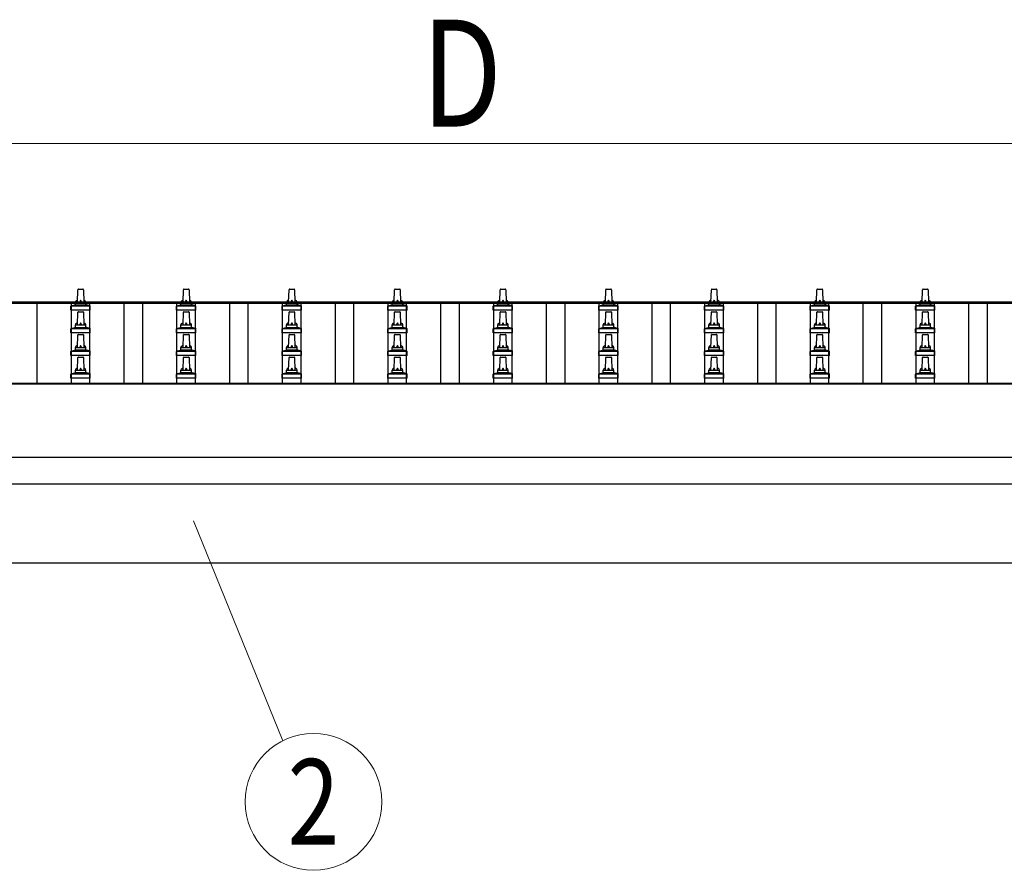
# Model space of a CAD drawing. Units: millimetres. Extents: x 0 to 37845, y 0 to 26730.
# Drawn here: x 6445 to 8310, y 5996 to 7607 of the extents above; entities that cross this region are included whole.
import ezdxf
from ezdxf.enums import TextEntityAlignment as Align

# ---------------------------------------------------------------- set-up
doc = ezdxf.new("R2010")
doc.units = ezdxf.units.MM
for name, color, linetype, lineweight in [('YKK_13', 4, 'Continuous', 30), ('YKK_A1', 4, 'Continuous', 30), ('YKK_D', 6, 'Continuous', 13)]:
    doc.layers.add(name, color=color, linetype=linetype, lineweight=lineweight)
doc.styles.add('text-b', font='extslim2.shx', dxfattribs={"width": 0.8, "bigfont": 'extfont2.shx'})

msp = doc.modelspace()

# ---------------------------------------------------------------- linework, layer by layer
at = {"layer": 'YKK_13'}
for p, q in [((6554.1, 7072.1), (6554.8, 7095.6)), ((6555.8, 7096.6), (6564.4, 7096.6)), ((6565.4, 7095.6), (6566.1, 7072.1)), ((6754.1, 7072.1), (6754.8, 7095.6)), ((6755.8, 7096.6), (6764.4, 7096.6)), ((6765.4, 7095.6), (6766.1, 7072.1)), ((6954.1, 7072.1), (6954.8, 7095.6)), ((6955.8, 7096.6), (6964.4, 7096.6)), ((6965.4, 7095.6), (6966.1, 7072.1)), ((7154.1, 7072.1), (7154.8, 7095.6)), ((7155.8, 7096.6), (7164.4, 7096.6)), ((7165.4, 7095.6), (7166.1, 7072.1)), ((7354.1, 7072.1), (7354.8, 7095.6)), ((7355.8, 7096.6), (7364.4, 7096.6)), ((7365.4, 7095.6), (7366.1, 7072.1)), ((7554.1, 7072.1), (7554.8, 7095.6)), ((7555.8, 7096.6), (7564.4, 7096.6)), ((7565.4, 7095.6), (7566.1, 7072.1)), ((7754.1, 7072.1), (7754.8, 7095.6)), ((7755.8, 7096.6), (7764.4, 7096.6)), ((7765.4, 7095.6), (7766.1, 7072.1)), ((7954.1, 7072.1), (7954.8, 7095.6)), ((7955.8, 7096.6), (7964.4, 7096.6)), ((7965.4, 7095.6), (7966.1, 7072.1)), ((8154.1, 7072.1), (8154.8, 7095.6)), ((8155.8, 7096.6), (8164.4, 7096.6)), ((8165.4, 7095.6), (8166.1, 7072.1)), ((6550.1, 7067.9), (6550.1, 7072.1)), ((6551.1, 7072.1), (6569.1, 7072.1)), ((6570.1, 7067.9), (6570.1, 7072.1)), ((6750.1, 7067.9), (6750.1, 7072.1)), ((6751.1, 7072.1), (6769.1, 7072.1)), ((6770.1, 7067.9), (6770.1, 7072.1)), ((6950.1, 7067.9), (6950.1, 7072.1)), ((6951.1, 7072.1), (6969.1, 7072.1)), ((6970.1, 7067.9), (6970.1, 7072.1)), ((7150.1, 7067.9), (7150.1, 7072.1)), ((7151.1, 7072.1), (7169.1, 7072.1)), ((7170.1, 7067.9), (7170.1, 7072.1)), ((7350.1, 7067.9), (7350.1, 7072.1)), ((7351.1, 7072.1), (7369.1, 7072.1)), ((7370.1, 7067.9), (7370.1, 7072.1)), ((7550.1, 7067.9), (7550.1, 7072.1)), ((7551.1, 7072.1), (7569.1, 7072.1)), ((7570.1, 7067.9), (7570.1, 7072.1)), ((7750.1, 7067.9), (7750.1, 7072.1)), ((7751.1, 7072.1), (7769.1, 7072.1)), ((7770.1, 7067.9), (7770.1, 7072.1)), ((7950.1, 7067.9), (7950.1, 7072.1)), ((7951.1, 7072.1), (7969.1, 7072.1)), ((7970.1, 7067.9), (7970.1, 7072.1)), ((8150.1, 7067.9), (8150.1, 7072.1)), ((8151.1, 7072.1), (8169.1, 7072.1)), ((8170.1, 7067.9), (8170.1, 7072.1)), ((6541.8, 7056.6), (6541.8, 7064.3)), ((6578.3, 7056.6), (6541.8, 7056.6)), ((6542.2, 7065.1), (6578, 7065.1)), ((6542.6, 7065.3), (6549.3, 7066.9)), ((6549.7, 7067.1), (6570.5, 7067.1)), ((6554.1, 7029.2), (6554.8, 7052.8)), ((6555.8, 7053.7), (6564.4, 7053.7)), ((6565.4, 7052.8), (6566.1, 7029.2)), ((6577.6, 7065.3), (6570.9, 7066.9)), ((6578.3, 7056.6), (6578.3, 7064.3)), ((6741.8, 7056.6), (6741.8, 7064.3)), ((6778.3, 7056.6), (6741.8, 7056.6)), ((6742.2, 7065.1), (6778, 7065.1)), ((6742.6, 7065.3), (6749.3, 7066.9)), ((6749.7, 7067.1), (6770.5, 7067.1)), ((6754.1, 7029.2), (6754.8, 7052.8)), ((6755.8, 7053.7), (6764.4, 7053.7)), ((6765.4, 7052.8), (6766.1, 7029.2)), ((6777.6, 7065.3), (6770.9, 7066.9)), ((6778.3, 7056.6), (6778.3, 7064.3)), ((6941.8, 7056.6), (6941.8, 7064.3)), ((6978.3, 7056.6), (6941.8, 7056.6)), ((6942.2, 7065.1), (6978, 7065.1)), ((6942.6, 7065.3), (6949.3, 7066.9)), ((6949.7, 7067.1), (6970.5, 7067.1)), ((6954.1, 7029.2), (6954.8, 7052.8)), ((6955.8, 7053.7), (6964.4, 7053.7)), ((6965.4, 7052.8), (6966.1, 7029.2)), ((6977.6, 7065.3), (6970.9, 7066.9)), ((6978.3, 7056.6), (6978.3, 7064.3)), ((7141.8, 7056.6), (7141.8, 7064.3)), ((7178.3, 7056.6), (7141.8, 7056.6)), ((7142.2, 7065.1), (7178, 7065.1)), ((7142.6, 7065.3), (7149.3, 7066.9)), ((7149.7, 7067.1), (7170.5, 7067.1)), ((7154.1, 7029.2), (7154.8, 7052.8)), ((7155.8, 7053.7), (7164.4, 7053.7)), ((7165.4, 7052.8), (7166.1, 7029.2)), ((7177.6, 7065.3), (7170.9, 7066.9)), ((7178.3, 7056.6), (7178.3, 7064.3)), ((7341.8, 7056.6), (7341.8, 7064.3)), ((7378.3, 7056.6), (7341.8, 7056.6)), ((7342.2, 7065.1), (7378, 7065.1)), ((7342.6, 7065.3), (7349.3, 7066.9)), ((7349.7, 7067.1), (7370.5, 7067.1)), ((7354.1, 7029.2), (7354.8, 7052.8)), ((7355.8, 7053.7), (7364.4, 7053.7)), ((7365.4, 7052.8), (7366.1, 7029.2)), ((7377.6, 7065.3), (7370.9, 7066.9)), ((7378.3, 7056.6), (7378.3, 7064.3)), ((7541.8, 7056.6), (7541.8, 7064.3)), ((7578.3, 7056.6), (7541.8, 7056.6)), ((7542.2, 7065.1), (7578, 7065.1)), ((7542.6, 7065.3), (7549.3, 7066.9)), ((7549.7, 7067.1), (7570.5, 7067.1)), ((7554.1, 7029.2), (7554.8, 7052.8)), ((7555.8, 7053.7), (7564.4, 7053.7)), ((7565.4, 7052.8), (7566.1, 7029.2)), ((7577.6, 7065.3), (7570.9, 7066.9)), ((7578.3, 7056.6), (7578.3, 7064.3)), ((7741.8, 7056.6), (7741.8, 7064.3)), ((7778.3, 7056.6), (7741.8, 7056.6)), ((7742.2, 7065.1), (7778, 7065.1)), ((7742.6, 7065.3), (7749.3, 7066.9)), ((7749.7, 7067.1), (7770.5, 7067.1)), ((7754.1, 7029.2), (7754.8, 7052.8)), ((7755.8, 7053.7), (7764.4, 7053.7)), ((7765.4, 7052.8), (7766.1, 7029.2)), ((7777.6, 7065.3), (7770.9, 7066.9)), ((7778.3, 7056.6), (7778.3, 7064.3)), ((7941.8, 7056.6), (7941.8, 7064.3)), ((7978.3, 7056.6), (7941.8, 7056.6)), ((7942.2, 7065.1), (7978, 7065.1)), ((7942.6, 7065.3), (7949.3, 7066.9)), ((7949.7, 7067.1), (7970.5, 7067.1)), ((7954.1, 7029.2), (7954.8, 7052.8)), ((7955.8, 7053.7), (7964.4, 7053.7)), ((7965.4, 7052.8), (7966.1, 7029.2)), ((7977.6, 7065.3), (7970.9, 7066.9)), ((7978.3, 7056.6), (7978.3, 7064.3)), ((8141.8, 7056.6), (8141.8, 7064.3)), ((8178.3, 7056.6), (8141.8, 7056.6)), ((8142.2, 7065.1), (8178, 7065.1)), ((8142.6, 7065.3), (8149.3, 7066.9)), ((8149.7, 7067.1), (8170.5, 7067.1)), ((8154.1, 7029.2), (8154.8, 7052.8)), ((8155.8, 7053.7), (8164.4, 7053.7)), ((8165.4, 7052.8), (8166.1, 7029.2)), ((8177.6, 7065.3), (8170.9, 7066.9)), ((8178.3, 7056.6), (8178.3, 7064.3)), ((6541.8, 7013.7), (6541.8, 7021.5)), ((6578.3, 7013.7), (6541.8, 7013.7)), ((6542.2, 7022.2), (6578, 7022.2)), ((6542.6, 7022.4), (6549.3, 7024.1)), ((6549.7, 7024.2), (6570.5, 7024.2)), ((6550.1, 7025), (6550.1, 7029.2)), ((6551.1, 7029.2), (6569.1, 7029.2)), ((6570.1, 7025), (6570.1, 7029.2)), ((6577.6, 7022.4), (6570.9, 7024.1)), ((6578.3, 7013.7), (6578.3, 7021.5)), ((6741.8, 7013.7), (6741.8, 7021.5)), ((6778.3, 7013.7), (6741.8, 7013.7)), ((6742.2, 7022.2), (6778, 7022.2)), ((6742.6, 7022.4), (6749.3, 7024.1)), ((6749.7, 7024.2), (6770.5, 7024.2)), ((6750.1, 7025), (6750.1, 7029.2)), ((6751.1, 7029.2), (6769.1, 7029.2)), ((6770.1, 7025), (6770.1, 7029.2)), ((6777.6, 7022.4), (6770.9, 7024.1)), ((6778.3, 7013.7), (6778.3, 7021.5)), ((6941.8, 7013.7), (6941.8, 7021.5)), ((6978.3, 7013.7), (6941.8, 7013.7)), ((6942.2, 7022.2), (6978, 7022.2)), ((6942.6, 7022.4), (6949.3, 7024.1)), ((6949.7, 7024.2), (6970.5, 7024.2)), ((6950.1, 7025), (6950.1, 7029.2)), ((6951.1, 7029.2), (6969.1, 7029.2)), ((6970.1, 7025), (6970.1, 7029.2)), ((6977.6, 7022.4), (6970.9, 7024.1)), ((6978.3, 7013.7), (6978.3, 7021.5)), ((7141.8, 7013.7), (7141.8, 7021.5)), ((7178.3, 7013.7), (7141.8, 7013.7)), ((7142.2, 7022.2), (7178, 7022.2)), ((7142.6, 7022.4), (7149.3, 7024.1)), ((7149.7, 7024.2), (7170.5, 7024.2)), ((7150.1, 7025), (7150.1, 7029.2)), ((7151.1, 7029.2), (7169.1, 7029.2)), ((7170.1, 7025), (7170.1, 7029.2)), ((7177.6, 7022.4), (7170.9, 7024.1)), ((7178.3, 7013.7), (7178.3, 7021.5)), ((7341.8, 7013.7), (7341.8, 7021.5)), ((7378.3, 7013.7), (7341.8, 7013.7)), ((7342.2, 7022.2), (7378, 7022.2)), ((7342.6, 7022.4), (7349.3, 7024.1)), ((7349.7, 7024.2), (7370.5, 7024.2)), ((7350.1, 7025), (7350.1, 7029.2)), ((7351.1, 7029.2), (7369.1, 7029.2)), ((7370.1, 7025), (7370.1, 7029.2)), ((7377.6, 7022.4), (7370.9, 7024.1)), ((7378.3, 7013.7), (7378.3, 7021.5)), ((7541.8, 7013.7), (7541.8, 7021.5)), ((7578.3, 7013.7), (7541.8, 7013.7)), ((7542.2, 7022.2), (7578, 7022.2)), ((7542.6, 7022.4), (7549.3, 7024.1)), ((7549.7, 7024.2), (7570.5, 7024.2)), ((7550.1, 7025), (7550.1, 7029.2)), ((7551.1, 7029.2), (7569.1, 7029.2)), ((7570.1, 7025), (7570.1, 7029.2)), ((7577.6, 7022.4), (7570.9, 7024.1)), ((7578.3, 7013.7), (7578.3, 7021.5)), ((7741.8, 7013.7), (7741.8, 7021.5)), ((7778.3, 7013.7), (7741.8, 7013.7)), ((7742.2, 7022.2), (7778, 7022.2)), ((7742.6, 7022.4), (7749.3, 7024.1)), ((7749.7, 7024.2), (7770.5, 7024.2)), ((7750.1, 7025), (7750.1, 7029.2)), ((7751.1, 7029.2), (7769.1, 7029.2)), ((7770.1, 7025), (7770.1, 7029.2)), ((7777.6, 7022.4), (7770.9, 7024.1)), ((7778.3, 7013.7), (7778.3, 7021.5)), ((7941.8, 7013.7), (7941.8, 7021.5)), ((7978.3, 7013.7), (7941.8, 7013.7)), ((7942.2, 7022.2), (7978, 7022.2)), ((7942.6, 7022.4), (7949.3, 7024.1)), ((7949.7, 7024.2), (7970.5, 7024.2)), ((7950.1, 7025), (7950.1, 7029.2)), ((7951.1, 7029.2), (7969.1, 7029.2)), ((7970.1, 7025), (7970.1, 7029.2)), ((7977.6, 7022.4), (7970.9, 7024.1)), ((7978.3, 7013.7), (7978.3, 7021.5)), ((8141.8, 7013.7), (8141.8, 7021.5)), ((8178.3, 7013.7), (8141.8, 7013.7)), ((8142.2, 7022.2), (8178, 7022.2)), ((8142.6, 7022.4), (8149.3, 7024.1)), ((8149.7, 7024.2), (8170.5, 7024.2)), ((8150.1, 7025), (8150.1, 7029.2)), ((8151.1, 7029.2), (8169.1, 7029.2)), ((8170.1, 7025), (8170.1, 7029.2)), ((8177.6, 7022.4), (8170.9, 7024.1)), ((8178.3, 7013.7), (8178.3, 7021.5)), ((6554.1, 6986.4), (6554.8, 7009.9)), ((6555.8, 7010.9), (6564.4, 7010.9)), ((6565.4, 7009.9), (6566.1, 6986.4)), ((6754.1, 6986.4), (6754.8, 7009.9)), ((6755.8, 7010.9), (6764.4, 7010.9)), ((6765.4, 7009.9), (6766.1, 6986.4)), ((6954.1, 6986.4), (6954.8, 7009.9)), ((6955.8, 7010.9), (6964.4, 7010.9)), ((6965.4, 7009.9), (6966.1, 6986.4)), ((7154.1, 6986.4), (7154.8, 7009.9)), ((7155.8, 7010.9), (7164.4, 7010.9)), ((7165.4, 7009.9), (7166.1, 6986.4)), ((7354.1, 6986.4), (7354.8, 7009.9)), ((7355.8, 7010.9), (7364.4, 7010.9)), ((7365.4, 7009.9), (7366.1, 6986.4)), ((7554.1, 6986.4), (7554.8, 7009.9)), ((7555.8, 7010.9), (7564.4, 7010.9)), ((7565.4, 7009.9), (7566.1, 6986.4)), ((7754.1, 6986.4), (7754.8, 7009.9)), ((7755.8, 7010.9), (7764.4, 7010.9)), ((7765.4, 7009.9), (7766.1, 6986.4)), ((7954.1, 6986.4), (7954.8, 7009.9)), ((7955.8, 7010.9), (7964.4, 7010.9)), ((7965.4, 7009.9), (7966.1, 6986.4)), ((8154.1, 6986.4), (8154.8, 7009.9)), ((8155.8, 7010.9), (8164.4, 7010.9)), ((8165.4, 7009.9), (8166.1, 6986.4)), ((6541.8, 6970.9), (6541.8, 6978.6)), ((6542.2, 6979.4), (6578, 6979.4)), ((6542.6, 6979.6), (6549.3, 6981.2)), ((6549.7, 6981.4), (6570.5, 6981.4)), ((6550.1, 6982.2), (6550.1, 6986.4)), ((6551.1, 6986.4), (6569.1, 6986.4)), ((6570.1, 6982.2), (6570.1, 6986.4)), ((6577.6, 6979.6), (6570.9, 6981.2)), ((6578.3, 6970.9), (6578.3, 6978.6)), ((6741.8, 6970.9), (6741.8, 6978.6)), ((6742.2, 6979.4), (6778, 6979.4)), ((6742.6, 6979.6), (6749.3, 6981.2)), ((6749.7, 6981.4), (6770.5, 6981.4)), ((6750.1, 6982.2), (6750.1, 6986.4)), ((6751.1, 6986.4), (6769.1, 6986.4)), ((6770.1, 6982.2), (6770.1, 6986.4)), ((6777.6, 6979.6), (6770.9, 6981.2)), ((6778.3, 6970.9), (6778.3, 6978.6)), ((6941.8, 6970.9), (6941.8, 6978.6)), ((6942.2, 6979.4), (6978, 6979.4)), ((6942.6, 6979.6), (6949.3, 6981.2)), ((6949.7, 6981.4), (6970.5, 6981.4)), ((6950.1, 6982.2), (6950.1, 6986.4)), ((6951.1, 6986.4), (6969.1, 6986.4)), ((6970.1, 6982.2), (6970.1, 6986.4)), ((6977.6, 6979.6), (6970.9, 6981.2)), ((6978.3, 6970.9), (6978.3, 6978.6)), ((7141.8, 6970.9), (7141.8, 6978.6)), ((7142.2, 6979.4), (7178, 6979.4)), ((7142.6, 6979.6), (7149.3, 6981.2)), ((7149.7, 6981.4), (7170.5, 6981.4)), ((7150.1, 6982.2), (7150.1, 6986.4)), ((7151.1, 6986.4), (7169.1, 6986.4)), ((7170.1, 6982.2), (7170.1, 6986.4)), ((7177.6, 6979.6), (7170.9, 6981.2)), ((7178.3, 6970.9), (7178.3, 6978.6)), ((7341.8, 6970.9), (7341.8, 6978.6)), ((7342.2, 6979.4), (7378, 6979.4)), ((7342.6, 6979.6), (7349.3, 6981.2)), ((7349.7, 6981.4), (7370.5, 6981.4)), ((7350.1, 6982.2), (7350.1, 6986.4)), ((7351.1, 6986.4), (7369.1, 6986.4)), ((7370.1, 6982.2), (7370.1, 6986.4)), ((7377.6, 6979.6), (7370.9, 6981.2)), ((7378.3, 6970.9), (7378.3, 6978.6)), ((7541.8, 6970.9), (7541.8, 6978.6)), ((7542.2, 6979.4), (7578, 6979.4)), ((7542.6, 6979.6), (7549.3, 6981.2)), ((7549.7, 6981.4), (7570.5, 6981.4)), ((7550.1, 6982.2), (7550.1, 6986.4)), ((7551.1, 6986.4), (7569.1, 6986.4)), ((7570.1, 6982.2), (7570.1, 6986.4)), ((7577.6, 6979.6), (7570.9, 6981.2)), ((7578.3, 6970.9), (7578.3, 6978.6)), ((7741.8, 6970.9), (7741.8, 6978.6)), ((7742.2, 6979.4), (7778, 6979.4)), ((7742.6, 6979.6), (7749.3, 6981.2)), ((7749.7, 6981.4), (7770.5, 6981.4)), ((7750.1, 6982.2), (7750.1, 6986.4)), ((7751.1, 6986.4), (7769.1, 6986.4)), ((7770.1, 6982.2), (7770.1, 6986.4)), ((7777.6, 6979.6), (7770.9, 6981.2)), ((7778.3, 6970.9), (7778.3, 6978.6)), ((7941.8, 6970.9), (7941.8, 6978.6)), ((7942.2, 6979.4), (7978, 6979.4)), ((7942.6, 6979.6), (7949.3, 6981.2)), ((7949.7, 6981.4), (7970.5, 6981.4)), ((7950.1, 6982.2), (7950.1, 6986.4)), ((7951.1, 6986.4), (7969.1, 6986.4)), ((7970.1, 6982.2), (7970.1, 6986.4)), ((7977.6, 6979.6), (7970.9, 6981.2)), ((7978.3, 6970.9), (7978.3, 6978.6)), ((8141.8, 6970.9), (8141.8, 6978.6)), ((8142.2, 6979.4), (8178, 6979.4)), ((8142.6, 6979.6), (8149.3, 6981.2)), ((8149.7, 6981.4), (8170.5, 6981.4)), ((8150.1, 6982.2), (8150.1, 6986.4)), ((8151.1, 6986.4), (8169.1, 6986.4)), ((8170.1, 6982.2), (8170.1, 6986.4)), ((8177.6, 6979.6), (8170.9, 6981.2)), ((8178.3, 6970.9), (8178.3, 6978.6)), ((6578.3, 6970.9), (6541.8, 6970.9)), ((6554.1, 6943.5), (6554.8, 6967.1)), ((6555.8, 6968), (6564.4, 6968)), ((6565.4, 6967.1), (6566.1, 6943.5)), ((6778.3, 6970.9), (6741.8, 6970.9)), ((6754.1, 6943.5), (6754.8, 6967.1)), ((6755.8, 6968), (6764.4, 6968)), ((6765.4, 6967.1), (6766.1, 6943.5)), ((6978.3, 6970.9), (6941.8, 6970.9)), ((6954.1, 6943.5), (6954.8, 6967.1)), ((6955.8, 6968), (6964.4, 6968)), ((6965.4, 6967.1), (6966.1, 6943.5)), ((7178.3, 6970.9), (7141.8, 6970.9)), ((7154.1, 6943.5), (7154.8, 6967.1)), ((7155.8, 6968), (7164.4, 6968)), ((7165.4, 6967.1), (7166.1, 6943.5)), ((7378.3, 6970.9), (7341.8, 6970.9)), ((7354.1, 6943.5), (7354.8, 6967.1)), ((7355.8, 6968), (7364.4, 6968)), ((7365.4, 6967.1), (7366.1, 6943.5)), ((7578.3, 6970.9), (7541.8, 6970.9)), ((7554.1, 6943.5), (7554.8, 6967.1)), ((7555.8, 6968), (7564.4, 6968)), ((7565.4, 6967.1), (7566.1, 6943.5)), ((7778.3, 6970.9), (7741.8, 6970.9)), ((7754.1, 6943.5), (7754.8, 6967.1)), ((7755.8, 6968), (7764.4, 6968)), ((7765.4, 6967.1), (7766.1, 6943.5)), ((7978.3, 6970.9), (7941.8, 6970.9)), ((7954.1, 6943.5), (7954.8, 6967.1)), ((7955.8, 6968), (7964.4, 6968)), ((7965.4, 6967.1), (7966.1, 6943.5)), ((8178.3, 6970.9), (8141.8, 6970.9)), ((8154.1, 6943.5), (8154.8, 6967.1)), ((8155.8, 6968), (8164.4, 6968)), ((8165.4, 6967.1), (8166.1, 6943.5)), ((6542.6, 6936.7), (6549.3, 6938.3)), ((6549.7, 6938.5), (6570.5, 6938.5)), ((6550.1, 6939.3), (6550.1, 6943.5)), ((6551.1, 6943.5), (6569.1, 6943.5)), ((6570.1, 6939.3), (6570.1, 6943.5)), ((6577.6, 6936.7), (6570.9, 6938.3)), ((6742.6, 6936.7), (6749.3, 6938.3)), ((6749.7, 6938.5), (6770.5, 6938.5)), ((6750.1, 6939.3), (6750.1, 6943.5)), ((6751.1, 6943.5), (6769.1, 6943.5)), ((6770.1, 6939.3), (6770.1, 6943.5)), ((6777.6, 6936.7), (6770.9, 6938.3)), ((6942.6, 6936.7), (6949.3, 6938.3)), ((6949.7, 6938.5), (6970.5, 6938.5)), ((6950.1, 6939.3), (6950.1, 6943.5)), ((6951.1, 6943.5), (6969.1, 6943.5)), ((6970.1, 6939.3), (6970.1, 6943.5)), ((6977.6, 6936.7), (6970.9, 6938.3)), ((7142.6, 6936.7), (7149.3, 6938.3)), ((7149.7, 6938.5), (7170.5, 6938.5)), ((7150.1, 6939.3), (7150.1, 6943.5)), ((7151.1, 6943.5), (7169.1, 6943.5)), ((7170.1, 6939.3), (7170.1, 6943.5)), ((7177.6, 6936.7), (7170.9, 6938.3)), ((7342.6, 6936.7), (7349.3, 6938.3)), ((7349.7, 6938.5), (7370.5, 6938.5)), ((7350.1, 6939.3), (7350.1, 6943.5)), ((7351.1, 6943.5), (7369.1, 6943.5)), ((7370.1, 6939.3), (7370.1, 6943.5)), ((7377.6, 6936.7), (7370.9, 6938.3)), ((7542.6, 6936.7), (7549.3, 6938.3)), ((7549.7, 6938.5), (7570.5, 6938.5)), ((7550.1, 6939.3), (7550.1, 6943.5)), ((7551.1, 6943.5), (7569.1, 6943.5)), ((7570.1, 6939.3), (7570.1, 6943.5)), ((7577.6, 6936.7), (7570.9, 6938.3)), ((7742.6, 6936.7), (7749.3, 6938.3)), ((7749.7, 6938.5), (7770.5, 6938.5)), ((7750.1, 6939.3), (7750.1, 6943.5)), ((7751.1, 6943.5), (7769.1, 6943.5)), ((7770.1, 6939.3), (7770.1, 6943.5)), ((7777.6, 6936.7), (7770.9, 6938.3)), ((7942.6, 6936.7), (7949.3, 6938.3)), ((7949.7, 6938.5), (7970.5, 6938.5)), ((7950.1, 6939.3), (7950.1, 6943.5)), ((7951.1, 6943.5), (7969.1, 6943.5)), ((7970.1, 6939.3), (7970.1, 6943.5)), ((7977.6, 6936.7), (7970.9, 6938.3)), ((8142.6, 6936.7), (8149.3, 6938.3)), ((8149.7, 6938.5), (8170.5, 6938.5)), ((8150.1, 6939.3), (8150.1, 6943.5)), ((8151.1, 6943.5), (8169.1, 6943.5)), ((8170.1, 6939.3), (8170.1, 6943.5)), ((8177.6, 6936.7), (8170.9, 6938.3)), ((6541.8, 6928), (6541.8, 6935.7)), ((6578.3, 6928), (6541.8, 6928)), ((6542.2, 6936.5), (6578, 6936.5)), ((6578.3, 6928), (6578.3, 6935.7)), ((6741.8, 6928), (6741.8, 6935.7)), ((6778.3, 6928), (6741.8, 6928)), ((6742.2, 6936.5), (6778, 6936.5)), ((6778.3, 6928), (6778.3, 6935.7)), ((6941.8, 6928), (6941.8, 6935.7)), ((6978.3, 6928), (6941.8, 6928)), ((6942.2, 6936.5), (6978, 6936.5)), ((6978.3, 6928), (6978.3, 6935.7)), ((7141.8, 6928), (7141.8, 6935.7)), ((7178.3, 6928), (7141.8, 6928)), ((7142.2, 6936.5), (7178, 6936.5)), ((7178.3, 6928), (7178.3, 6935.7)), ((7341.8, 6928), (7341.8, 6935.7)), ((7378.3, 6928), (7341.8, 6928)), ((7342.2, 6936.5), (7378, 6936.5)), ((7378.3, 6928), (7378.3, 6935.7)), ((7541.8, 6928), (7541.8, 6935.7)), ((7578.3, 6928), (7541.8, 6928)), ((7542.2, 6936.5), (7578, 6936.5)), ((7578.3, 6928), (7578.3, 6935.7)), ((7741.8, 6928), (7741.8, 6935.7)), ((7778.3, 6928), (7741.8, 6928)), ((7742.2, 6936.5), (7778, 6936.5)), ((7778.3, 6928), (7778.3, 6935.7)), ((7941.8, 6928), (7941.8, 6935.7)), ((7978.3, 6928), (7941.8, 6928)), ((7942.2, 6936.5), (7978, 6936.5)), ((7978.3, 6928), (7978.3, 6935.7)), ((8141.8, 6928), (8141.8, 6935.7)), ((8178.3, 6928), (8141.8, 6928)), ((8142.2, 6936.5), (8178, 6936.5)), ((8178.3, 6928), (8178.3, 6935.7))]:
    msp.add_line(p, q, dxfattribs=at)
for centre, radius, start, end in [((6555.8, 7095.6), 1, 90, 178.6051), ((6564.4, 7095.6), 1, 1.3949, 90), ((6755.8, 7095.6), 1, 90, 178.6051), ((6764.4, 7095.6), 1, 1.3949, 90), ((6955.8, 7095.6), 1, 90, 178.6051), ((6964.4, 7095.6), 1, 1.3949, 90), ((7155.8, 7095.6), 1, 90, 178.6051), ((7164.4, 7095.6), 1, 1.3949, 90), ((7355.8, 7095.6), 1, 90, 178.6051), ((7364.4, 7095.6), 1, 1.3949, 90), ((7555.8, 7095.6), 1, 90, 178.6051), ((7564.4, 7095.6), 1, 1.3949, 90), ((7755.8, 7095.6), 1, 90, 178.6051), ((7764.4, 7095.6), 1, 1.3949, 90), ((7955.8, 7095.6), 1, 90, 178.6051), ((7964.4, 7095.6), 1, 1.3949, 90), ((8155.8, 7095.6), 1, 90, 178.6051), ((8164.4, 7095.6), 1, 1.3949, 90), ((6554.2, 7071.5), 4.13, 90, 171.1763), ((6551.1, 7071.1), 1, 90, 180), ((6563.4, 7072.1), 4.83, 133.6028, 180), ((6556.8, 7072.1), 4.83, 0, 46.3972), ((6566, 7071.5), 4.13, 8.8237, 90), ((6569.1, 7071.1), 1, 0, 90), ((6754.2, 7071.5), 4.13, 90, 171.1763), ((6751.1, 7071.1), 1, 90, 180), ((6763.4, 7072.1), 4.83, 133.6028, 180), ((6756.8, 7072.1), 4.83, 0, 46.3972), ((6766, 7071.5), 4.13, 8.8237, 90), ((6769.1, 7071.1), 1, 0, 90), ((6954.2, 7071.5), 4.13, 90, 171.1763), ((6951.1, 7071.1), 1, 90, 180), ((6963.4, 7072.1), 4.83, 133.6028, 180), ((6956.8, 7072.1), 4.83, 0, 46.3972), ((6966, 7071.5), 4.13, 8.8237, 90), ((6969.1, 7071.1), 1, 0, 90), ((7154.2, 7071.5), 4.13, 90, 171.1763), ((7151.1, 7071.1), 1, 90, 180), ((7163.4, 7072.1), 4.83, 133.6028, 180), ((7156.8, 7072.1), 4.83, 0, 46.3972), ((7166, 7071.5), 4.13, 8.8237, 90), ((7169.1, 7071.1), 1, 0, 90), ((7354.2, 7071.5), 4.13, 90, 171.1763), ((7351.1, 7071.1), 1, 90, 180), ((7363.4, 7072.1), 4.83, 133.6028, 180), ((7356.8, 7072.1), 4.83, 0, 46.3972), ((7366, 7071.5), 4.13, 8.8237, 90), ((7369.1, 7071.1), 1, 0, 90), ((7554.2, 7071.5), 4.13, 90, 171.1763), ((7551.1, 7071.1), 1, 90, 180), ((7563.4, 7072.1), 4.83, 133.6028, 180), ((7556.8, 7072.1), 4.83, 0, 46.3972), ((7566, 7071.5), 4.13, 8.8237, 90), ((7569.1, 7071.1), 1, 0, 90), ((7754.2, 7071.5), 4.13, 90, 171.1763), ((7751.1, 7071.1), 1, 90, 180), ((7763.4, 7072.1), 4.83, 133.6028, 180), ((7756.8, 7072.1), 4.83, 0, 46.3972), ((7766, 7071.5), 4.13, 8.8237, 90), ((7769.1, 7071.1), 1, 0, 90), ((7954.2, 7071.5), 4.13, 90, 171.1763), ((7951.1, 7071.1), 1, 90, 180), ((7963.4, 7072.1), 4.83, 133.6028, 180), ((7956.8, 7072.1), 4.83, 0, 46.3972), ((7966, 7071.5), 4.13, 8.8237, 90), ((7969.1, 7071.1), 1, 0, 90), ((8154.2, 7071.5), 4.13, 90, 171.1763), ((8151.1, 7071.1), 1, 90, 180), ((8163.4, 7072.1), 4.83, 133.6028, 180), ((8156.8, 7072.1), 4.83, 0, 46.3972), ((8166, 7071.5), 4.13, 8.8237, 90), ((8169.1, 7071.1), 1, 0, 90), ((6542.8, 7064.3), 1, 103.627, 180), ((6549.1, 7067.9), 1, 283.627, 0), ((6555.8, 7052.7), 1, 90, 178.6051), ((6564.4, 7052.7), 1, 1.3949, 90), ((6571.1, 7067.9), 1, 180, 256.373), ((6577.3, 7064.3), 1, 0, 76.373), ((6742.8, 7064.3), 1, 103.627, 180), ((6749.1, 7067.9), 1, 283.627, 0), ((6755.8, 7052.7), 1, 90, 178.6051), ((6764.4, 7052.7), 1, 1.3949, 90), ((6771.1, 7067.9), 1, 180, 256.373), ((6777.3, 7064.3), 1, 0, 76.373), ((6942.8, 7064.3), 1, 103.627, 180), ((6949.1, 7067.9), 1, 283.627, 0), ((6955.8, 7052.7), 1, 90, 178.6051), ((6964.4, 7052.7), 1, 1.3949, 90), ((6971.1, 7067.9), 1, 180, 256.373), ((6977.3, 7064.3), 1, 0, 76.373), ((7142.8, 7064.3), 1, 103.627, 180), ((7149.1, 7067.9), 1, 283.627, 0), ((7155.8, 7052.7), 1, 90, 178.6051), ((7164.4, 7052.7), 1, 1.3949, 90), ((7171.1, 7067.9), 1, 180, 256.373), ((7177.3, 7064.3), 1, 0, 76.373), ((7342.8, 7064.3), 1, 103.627, 180), ((7349.1, 7067.9), 1, 283.627, 0), ((7355.8, 7052.7), 1, 90, 178.6051), ((7364.4, 7052.7), 1, 1.3949, 90), ((7371.1, 7067.9), 1, 180, 256.373), ((7377.3, 7064.3), 1, 0, 76.373), ((7542.8, 7064.3), 1, 103.627, 180), ((7549.1, 7067.9), 1, 283.627, 0), ((7555.8, 7052.7), 1, 90, 178.6051), ((7564.4, 7052.7), 1, 1.3949, 90), ((7571.1, 7067.9), 1, 180, 256.373), ((7577.3, 7064.3), 1, 0, 76.373), ((7742.8, 7064.3), 1, 103.627, 180), ((7749.1, 7067.9), 1, 283.627, 0), ((7755.8, 7052.7), 1, 90, 178.6051), ((7764.4, 7052.7), 1, 1.3949, 90), ((7771.1, 7067.9), 1, 180, 256.373), ((7777.3, 7064.3), 1, 0, 76.373), ((7942.8, 7064.3), 1, 103.627, 180), ((7949.1, 7067.9), 1, 283.627, 0), ((7955.8, 7052.7), 1, 90, 178.6051), ((7964.4, 7052.7), 1, 1.3949, 90), ((7971.1, 7067.9), 1, 180, 256.373), ((7977.3, 7064.3), 1, 0, 76.373), ((8142.8, 7064.3), 1, 103.627, 180), ((8149.1, 7067.9), 1, 283.627, 0), ((8155.8, 7052.7), 1, 90, 178.6051), ((8164.4, 7052.7), 1, 1.3949, 90), ((8171.1, 7067.9), 1, 180, 256.373), ((8177.3, 7064.3), 1, 0, 76.373), ((6554.2, 7028.6), 4.13, 90, 171.1763), ((6563.4, 7029.2), 4.83, 133.6028, 180), ((6556.8, 7029.2), 4.83, 0, 46.3972), ((6566, 7028.6), 4.13, 8.8237, 90), ((6754.2, 7028.6), 4.13, 90, 171.1763), ((6763.4, 7029.2), 4.83, 133.6028, 180), ((6756.8, 7029.2), 4.83, 0, 46.3972), ((6766, 7028.6), 4.13, 8.8237, 90), ((6954.2, 7028.6), 4.13, 90, 171.1763), ((6963.4, 7029.2), 4.83, 133.6028, 180), ((6956.8, 7029.2), 4.83, 0, 46.3972), ((6966, 7028.6), 4.13, 8.8237, 90), ((7154.2, 7028.6), 4.13, 90, 171.1763), ((7163.4, 7029.2), 4.83, 133.6028, 180), ((7156.8, 7029.2), 4.83, 0, 46.3972), ((7166, 7028.6), 4.13, 8.8237, 90), ((7354.2, 7028.6), 4.13, 90, 171.1763), ((7363.4, 7029.2), 4.83, 133.6028, 180), ((7356.8, 7029.2), 4.83, 0, 46.3972), ((7366, 7028.6), 4.13, 8.8237, 90), ((7554.2, 7028.6), 4.13, 90, 171.1763), ((7563.4, 7029.2), 4.83, 133.6028, 180), ((7556.8, 7029.2), 4.83, 0, 46.3972), ((7566, 7028.6), 4.13, 8.8237, 90), ((7754.2, 7028.6), 4.13, 90, 171.1763), ((7763.4, 7029.2), 4.83, 133.6028, 180), ((7756.8, 7029.2), 4.83, 0, 46.3972), ((7766, 7028.6), 4.13, 8.8237, 90), ((7954.2, 7028.6), 4.13, 90, 171.1763), ((7963.4, 7029.2), 4.83, 133.6028, 180), ((7956.8, 7029.2), 4.83, 0, 46.3972), ((7966, 7028.6), 4.13, 8.8237, 90), ((8154.2, 7028.6), 4.13, 90, 171.1763), ((8163.4, 7029.2), 4.83, 133.6028, 180), ((8156.8, 7029.2), 4.83, 0, 46.3972), ((8166, 7028.6), 4.13, 8.8237, 90), ((6542.8, 7021.5), 1, 103.627, 180), ((6549.1, 7025), 1, 283.627, 0), ((6551.1, 7028.2), 1, 90, 180), ((6569.1, 7028.2), 1, 0, 90), ((6571.1, 7025), 1, 180, 256.373), ((6577.3, 7021.5), 1, 0, 76.373), ((6742.8, 7021.5), 1, 103.627, 180), ((6749.1, 7025), 1, 283.627, 0), ((6751.1, 7028.2), 1, 90, 180), ((6769.1, 7028.2), 1, 0, 90), ((6771.1, 7025), 1, 180, 256.373), ((6777.3, 7021.5), 1, 0, 76.373), ((6942.8, 7021.5), 1, 103.627, 180), ((6949.1, 7025), 1, 283.627, 0), ((6951.1, 7028.2), 1, 90, 180), ((6969.1, 7028.2), 1, 0, 90), ((6971.1, 7025), 1, 180, 256.373), ((6977.3, 7021.5), 1, 0, 76.373), ((7142.8, 7021.5), 1, 103.627, 180), ((7149.1, 7025), 1, 283.627, 0), ((7151.1, 7028.2), 1, 90, 180), ((7169.1, 7028.2), 1, 0, 90), ((7171.1, 7025), 1, 180, 256.373), ((7177.3, 7021.5), 1, 0, 76.373), ((7342.8, 7021.5), 1, 103.627, 180), ((7349.1, 7025), 1, 283.627, 0), ((7351.1, 7028.2), 1, 90, 180), ((7369.1, 7028.2), 1, 0, 90), ((7371.1, 7025), 1, 180, 256.373), ((7377.3, 7021.5), 1, 0, 76.373), ((7542.8, 7021.5), 1, 103.627, 180), ((7549.1, 7025), 1, 283.627, 0), ((7551.1, 7028.2), 1, 90, 180), ((7569.1, 7028.2), 1, 0, 90), ((7571.1, 7025), 1, 180, 256.373), ((7577.3, 7021.5), 1, 0, 76.373), ((7742.8, 7021.5), 1, 103.627, 180), ((7749.1, 7025), 1, 283.627, 0), ((7751.1, 7028.2), 1, 90, 180), ((7769.1, 7028.2), 1, 0, 90), ((7771.1, 7025), 1, 180, 256.373), ((7777.3, 7021.5), 1, 0, 76.373), ((7942.8, 7021.5), 1, 103.627, 180), ((7949.1, 7025), 1, 283.627, 0), ((7951.1, 7028.2), 1, 90, 180), ((7969.1, 7028.2), 1, 0, 90), ((7971.1, 7025), 1, 180, 256.373), ((7977.3, 7021.5), 1, 0, 76.373), ((8142.8, 7021.5), 1, 103.627, 180), ((8149.1, 7025), 1, 283.627, 0), ((8151.1, 7028.2), 1, 90, 180), ((8169.1, 7028.2), 1, 0, 90), ((8171.1, 7025), 1, 180, 256.373), ((8177.3, 7021.5), 1, 0, 76.373), ((6555.8, 7009.9), 1, 90, 178.6051), ((6564.4, 7009.9), 1, 1.3949, 90), ((6755.8, 7009.9), 1, 90, 178.6051), ((6764.4, 7009.9), 1, 1.3949, 90), ((6955.8, 7009.9), 1, 90, 178.6051), ((6964.4, 7009.9), 1, 1.3949, 90), ((7155.8, 7009.9), 1, 90, 178.6051), ((7164.4, 7009.9), 1, 1.3949, 90), ((7355.8, 7009.9), 1, 90, 178.6051), ((7364.4, 7009.9), 1, 1.3949, 90), ((7555.8, 7009.9), 1, 90, 178.6051), ((7564.4, 7009.9), 1, 1.3949, 90), ((7755.8, 7009.9), 1, 90, 178.6051), ((7764.4, 7009.9), 1, 1.3949, 90), ((7955.8, 7009.9), 1, 90, 178.6051), ((7964.4, 7009.9), 1, 1.3949, 90), ((8155.8, 7009.9), 1, 90, 178.6051), ((8164.4, 7009.9), 1, 1.3949, 90), ((6542.8, 6978.6), 1, 103.627, 180), ((6549.1, 6982.2), 1, 283.627, 0), ((6554.2, 6985.8), 4.13, 90, 171.1763), ((6551.1, 6985.4), 1, 90, 180), ((6563.4, 6986.4), 4.83, 133.6028, 180), ((6556.8, 6986.4), 4.83, 0, 46.3972), ((6566, 6985.8), 4.13, 8.8237, 90), ((6569.1, 6985.4), 1, 0, 90), ((6571.1, 6982.2), 1, 180, 256.373), ((6577.3, 6978.6), 1, 0, 76.373), ((6742.8, 6978.6), 1, 103.627, 180), ((6749.1, 6982.2), 1, 283.627, 0), ((6754.2, 6985.8), 4.13, 90, 171.1763), ((6751.1, 6985.4), 1, 90, 180), ((6763.4, 6986.4), 4.83, 133.6028, 180), ((6756.8, 6986.4), 4.83, 0, 46.3972), ((6766, 6985.8), 4.13, 8.8237, 90), ((6769.1, 6985.4), 1, 0, 90), ((6771.1, 6982.2), 1, 180, 256.373), ((6777.3, 6978.6), 1, 0, 76.373), ((6942.8, 6978.6), 1, 103.627, 180), ((6949.1, 6982.2), 1, 283.627, 0), ((6954.2, 6985.8), 4.13, 90, 171.1763), ((6951.1, 6985.4), 1, 90, 180), ((6963.4, 6986.4), 4.83, 133.6028, 180), ((6956.8, 6986.4), 4.83, 0, 46.3972), ((6966, 6985.8), 4.13, 8.8237, 90), ((6969.1, 6985.4), 1, 0, 90), ((6971.1, 6982.2), 1, 180, 256.373), ((6977.3, 6978.6), 1, 0, 76.373), ((7142.8, 6978.6), 1, 103.627, 180), ((7149.1, 6982.2), 1, 283.627, 0), ((7154.2, 6985.8), 4.13, 90, 171.1763), ((7151.1, 6985.4), 1, 90, 180), ((7163.4, 6986.4), 4.83, 133.6028, 180), ((7156.8, 6986.4), 4.83, 0, 46.3972), ((7166, 6985.8), 4.13, 8.8237, 90), ((7169.1, 6985.4), 1, 0, 90), ((7171.1, 6982.2), 1, 180, 256.373), ((7177.3, 6978.6), 1, 0, 76.373), ((7342.8, 6978.6), 1, 103.627, 180), ((7349.1, 6982.2), 1, 283.627, 0), ((7354.2, 6985.8), 4.13, 90, 171.1763), ((7351.1, 6985.4), 1, 90, 180), ((7363.4, 6986.4), 4.83, 133.6028, 180), ((7356.8, 6986.4), 4.83, 0, 46.3972), ((7366, 6985.8), 4.13, 8.8237, 90), ((7369.1, 6985.4), 1, 0, 90), ((7371.1, 6982.2), 1, 180, 256.373), ((7377.3, 6978.6), 1, 0, 76.373), ((7542.8, 6978.6), 1, 103.627, 180), ((7549.1, 6982.2), 1, 283.627, 0), ((7554.2, 6985.8), 4.13, 90, 171.1763), ((7551.1, 6985.4), 1, 90, 180), ((7563.4, 6986.4), 4.83, 133.6028, 180), ((7556.8, 6986.4), 4.83, 0, 46.3972), ((7566, 6985.8), 4.13, 8.8237, 90), ((7569.1, 6985.4), 1, 0, 90), ((7571.1, 6982.2), 1, 180, 256.373), ((7577.3, 6978.6), 1, 0, 76.373), ((7742.8, 6978.6), 1, 103.627, 180), ((7749.1, 6982.2), 1, 283.627, 0), ((7754.2, 6985.8), 4.13, 90, 171.1763), ((7751.1, 6985.4), 1, 90, 180), ((7763.4, 6986.4), 4.83, 133.6028, 180), ((7756.8, 6986.4), 4.83, 0, 46.3972), ((7766, 6985.8), 4.13, 8.8237, 90), ((7769.1, 6985.4), 1, 0, 90), ((7771.1, 6982.2), 1, 180, 256.373), ((7777.3, 6978.6), 1, 0, 76.373), ((7942.8, 6978.6), 1, 103.627, 180), ((7949.1, 6982.2), 1, 283.627, 0), ((7954.2, 6985.8), 4.13, 90, 171.1763), ((7951.1, 6985.4), 1, 90, 180), ((7963.4, 6986.4), 4.83, 133.6028, 180), ((7956.8, 6986.4), 4.83, 0, 46.3972), ((7966, 6985.8), 4.13, 8.8237, 90), ((7969.1, 6985.4), 1, 0, 90), ((7971.1, 6982.2), 1, 180, 256.373), ((7977.3, 6978.6), 1, 0, 76.373), ((8142.8, 6978.6), 1, 103.627, 180), ((8149.1, 6982.2), 1, 283.627, 0), ((8154.2, 6985.8), 4.13, 90, 171.1763), ((8151.1, 6985.4), 1, 90, 180), ((8163.4, 6986.4), 4.83, 133.6028, 180), ((8156.8, 6986.4), 4.83, 0, 46.3972), ((8166, 6985.8), 4.13, 8.8237, 90), ((8169.1, 6985.4), 1, 0, 90), ((8171.1, 6982.2), 1, 180, 256.373), ((8177.3, 6978.6), 1, 0, 76.373), ((6555.8, 6967), 1, 90, 178.6051), ((6564.4, 6967), 1, 1.3949, 90), ((6755.8, 6967), 1, 90, 178.6051), ((6764.4, 6967), 1, 1.3949, 90), ((6955.8, 6967), 1, 90, 178.6051), ((6964.4, 6967), 1, 1.3949, 90), ((7155.8, 6967), 1, 90, 178.6051), ((7164.4, 6967), 1, 1.3949, 90), ((7355.8, 6967), 1, 90, 178.6051), ((7364.4, 6967), 1, 1.3949, 90), ((7555.8, 6967), 1, 90, 178.6051), ((7564.4, 6967), 1, 1.3949, 90), ((7755.8, 6967), 1, 90, 178.6051), ((7764.4, 6967), 1, 1.3949, 90), ((7955.8, 6967), 1, 90, 178.6051), ((7964.4, 6967), 1, 1.3949, 90), ((8155.8, 6967), 1, 90, 178.6051), ((8164.4, 6967), 1, 1.3949, 90), ((6549.1, 6939.3), 1, 283.627, 0), ((6554.2, 6942.9), 4.13, 90, 171.1763), ((6551.1, 6942.5), 1, 90, 180), ((6563.4, 6943.5), 4.83, 133.6028, 180), ((6556.8, 6943.5), 4.83, 0, 46.3972), ((6566, 6942.9), 4.13, 8.8237, 90), ((6569.1, 6942.5), 1, 0, 90), ((6571.1, 6939.3), 1, 180, 256.373), ((6749.1, 6939.3), 1, 283.627, 0), ((6754.2, 6942.9), 4.13, 90, 171.1763), ((6751.1, 6942.5), 1, 90, 180), ((6763.4, 6943.5), 4.83, 133.6028, 180), ((6756.8, 6943.5), 4.83, 0, 46.3972), ((6766, 6942.9), 4.13, 8.8237, 90), ((6769.1, 6942.5), 1, 0, 90), ((6771.1, 6939.3), 1, 180, 256.373), ((6949.1, 6939.3), 1, 283.627, 0), ((6954.2, 6942.9), 4.13, 90, 171.1763), ((6951.1, 6942.5), 1, 90, 180), ((6963.4, 6943.5), 4.83, 133.6028, 180), ((6956.8, 6943.5), 4.83, 0, 46.3972), ((6966, 6942.9), 4.13, 8.8237, 90), ((6969.1, 6942.5), 1, 0, 90), ((6971.1, 6939.3), 1, 180, 256.373), ((7149.1, 6939.3), 1, 283.627, 0), ((7154.2, 6942.9), 4.13, 90, 171.1763), ((7151.1, 6942.5), 1, 90, 180), ((7163.4, 6943.5), 4.83, 133.6028, 180), ((7156.8, 6943.5), 4.83, 0, 46.3972), ((7166, 6942.9), 4.13, 8.8237, 90), ((7169.1, 6942.5), 1, 0, 90), ((7171.1, 6939.3), 1, 180, 256.373), ((7349.1, 6939.3), 1, 283.627, 0), ((7354.2, 6942.9), 4.13, 90, 171.1763), ((7351.1, 6942.5), 1, 90, 180), ((7363.4, 6943.5), 4.83, 133.6028, 180), ((7356.8, 6943.5), 4.83, 0, 46.3972), ((7366, 6942.9), 4.13, 8.8237, 90), ((7369.1, 6942.5), 1, 0, 90), ((7371.1, 6939.3), 1, 180, 256.373), ((7549.1, 6939.3), 1, 283.627, 0), ((7554.2, 6942.9), 4.13, 90, 171.1763), ((7551.1, 6942.5), 1, 90, 180), ((7563.4, 6943.5), 4.83, 133.6028, 180), ((7556.8, 6943.5), 4.83, 0, 46.3972), ((7566, 6942.9), 4.13, 8.8237, 90), ((7569.1, 6942.5), 1, 0, 90), ((7571.1, 6939.3), 1, 180, 256.373), ((7749.1, 6939.3), 1, 283.627, 0), ((7754.2, 6942.9), 4.13, 90, 171.1763), ((7751.1, 6942.5), 1, 90, 180), ((7763.4, 6943.5), 4.83, 133.6028, 180), ((7756.8, 6943.5), 4.83, 0, 46.3972), ((7766, 6942.9), 4.13, 8.8237, 90), ((7769.1, 6942.5), 1, 0, 90), ((7771.1, 6939.3), 1, 180, 256.373), ((7949.1, 6939.3), 1, 283.627, 0), ((7954.2, 6942.9), 4.13, 90, 171.1763), ((7951.1, 6942.5), 1, 90, 180), ((7963.4, 6943.5), 4.83, 133.6028, 180), ((7956.8, 6943.5), 4.83, 0, 46.3972), ((7966, 6942.9), 4.13, 8.8237, 90), ((7969.1, 6942.5), 1, 0, 90), ((7971.1, 6939.3), 1, 180, 256.373), ((8149.1, 6939.3), 1, 283.627, 0), ((8154.2, 6942.9), 4.13, 90, 171.1763), ((8151.1, 6942.5), 1, 90, 180), ((8163.4, 6943.5), 4.83, 133.6028, 180), ((8156.8, 6943.5), 4.83, 0, 46.3972), ((8166, 6942.9), 4.13, 8.8237, 90), ((8169.1, 6942.5), 1, 0, 90), ((8171.1, 6939.3), 1, 180, 256.373), ((6542.8, 6935.7), 1, 103.627, 180), ((6577.3, 6935.7), 1, 0, 76.373), ((6742.8, 6935.7), 1, 103.627, 180), ((6777.3, 6935.7), 1, 0, 76.373), ((6942.8, 6935.7), 1, 103.627, 180), ((6977.3, 6935.7), 1, 0, 76.373), ((7142.8, 6935.7), 1, 103.627, 180), ((7177.3, 6935.7), 1, 0, 76.373), ((7342.8, 6935.7), 1, 103.627, 180), ((7377.3, 6935.7), 1, 0, 76.373), ((7542.8, 6935.7), 1, 103.627, 180), ((7577.3, 6935.7), 1, 0, 76.373), ((7742.8, 6935.7), 1, 103.627, 180), ((7777.3, 6935.7), 1, 0, 76.373), ((7942.8, 6935.7), 1, 103.627, 180), ((7977.3, 6935.7), 1, 0, 76.373), ((8142.8, 6935.7), 1, 103.627, 180), ((8177.3, 6935.7), 1, 0, 76.373)]:
    msp.add_arc(centre, radius, start, end, dxfattribs=at)
at = {"layer": 'YKK_A1'}
for p, q in [((4537.1, 7072.4), (9983.1, 7072.4)), ((4537.1, 7069.9), (9983.1, 7069.9)), ((6477.6, 6918.4), (6477.6, 7069.9)), ((6542.6, 6918.4), (6542.6, 7069.9)), ((6577.6, 6918.4), (6577.6, 7069.9)), ((6642.6, 6918.4), (6642.6, 7069.9)), ((6677.6, 6918.4), (6677.6, 7069.9)), ((6742.6, 6918.4), (6742.6, 7069.9)), ((6777.6, 6918.4), (6777.6, 7069.9)), ((6842.6, 6918.4), (6842.6, 7069.9)), ((6877.6, 6918.4), (6877.6, 7069.9)), ((6942.6, 6918.4), (6942.6, 7069.9)), ((6977.6, 6918.4), (6977.6, 7069.9)), ((7042.6, 6918.4), (7042.6, 7069.9)), ((7077.6, 6918.4), (7077.6, 7069.9)), ((7142.6, 6918.4), (7142.6, 7069.9)), ((7177.6, 6918.4), (7177.6, 7069.9)), ((7242.6, 6918.4), (7242.6, 7069.9)), ((7277.6, 6918.4), (7277.6, 7069.9)), ((7342.6, 6918.4), (7342.6, 7069.9)), ((7377.6, 6918.4), (7377.6, 7069.9)), ((7442.6, 6918.4), (7442.6, 7069.9)), ((7477.6, 6918.4), (7477.6, 7069.9)), ((7542.6, 6918.4), (7542.6, 7069.9)), ((7577.6, 6918.4), (7577.6, 7069.9)), ((7642.6, 6918.4), (7642.6, 7069.9)), ((7677.6, 6918.4), (7677.6, 7069.9)), ((7742.6, 6918.4), (7742.6, 7069.9)), ((7777.6, 6918.4), (7777.6, 7069.9)), ((7842.6, 6918.4), (7842.6, 7069.9)), ((7877.6, 6918.4), (7877.6, 7069.9)), ((7942.6, 6918.4), (7942.6, 7069.9)), ((7977.6, 6918.4), (7977.6, 7069.9)), ((8042.6, 6918.4), (8042.6, 7069.9)), ((8077.6, 6918.4), (8077.6, 7069.9)), ((8142.6, 6918.4), (8142.6, 7069.9)), ((8177.6, 6918.4), (8177.6, 7069.9)), ((8242.6, 6918.4), (8242.6, 7069.9)), ((8277.6, 6918.4), (8277.6, 7069.9)), ((4539.1, 6918.4), (9981.1, 6918.4)), ((4539.1, 6917.6), (9981.1, 6917.6)), ((4539.1, 6727.7), (9981.1, 6727.7)), ((4653.6, 6578.6), (9866.6, 6578.6))]:
    msp.add_line(p, q, dxfattribs=at)
at = {"layer": 'YKK_A1', "ltscale": 25}
msp.add_line((9981.1, 6777.6), (4539.1, 6777.6), dxfattribs=at)
at = {"layer": 'YKK_D'}
for p, q in [((4676.8, 7372.4), (9843.3, 7372.4)), ((6773.6, 6657.9), (6942.9, 6241.5))]:
    msp.add_line(p, q, dxfattribs=at)
msp.add_circle((7001.2, 6125.7), 129.6, dxfattribs=at)

# ---------------------------------------------------------------- texts
at = {"layer": 'YKK_D', "style": 'text-b', "width": 0.8}
msp.add_text('D', height=202.5, dxfattribs=at).set_placement((7206.1, 7404.4))
msp.add_text('2', height=162, dxfattribs=at).set_placement((7001.2, 6125.7), align=Align.MIDDLE_CENTER)

doc.saveas('drawing.dxf')
